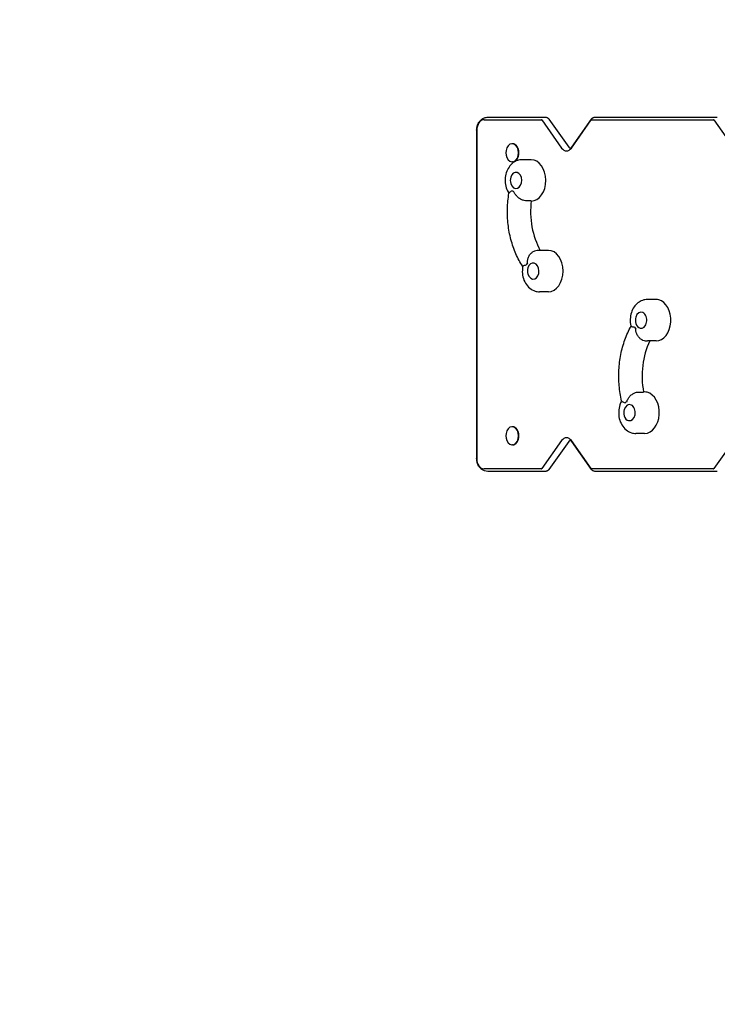
# Model space of a CAD drawing. Units: millimetres. Extents: x -5032 to 2947, y -3417 to 2947.
# Drawn here: x -2839 to -1762, y -16 to 1504 of the extents above; entities that cross this region are included whole.
import ezdxf

# ---------------------------------------------------------------- set-up
doc = ezdxf.new("R2010")
doc.units = ezdxf.units.MM
doc.header["$LTSCALE"] = 20
doc.linetypes.add('HIDDEN', pattern=[9.525, 6.35, -3.175])
doc.layers.add('2d', color=230, linetype='Continuous')
doc.layers.add('EN-SafetyZone', color=93, linetype='HIDDEN')

msp = doc.modelspace()

# ---------------------------------------------------------------- linework, layer by layer
at = {"layer": '2d'}
for p, q in [((-2116.6, 1353.5), (-2027.9, 1353.5)), ((-1950.7, 1353.5), (-1762.2, 1353.5)), ((-2122.2, 1349.5), (-2033.6, 1349.5)), ((-2033.1, 1349.2), (-2002.5, 1305.9)), ((-2022.3, 1350.7), (-1991.6, 1307.4)), ((-1987.5, 1305.9), (-1956.8, 1349.2)), ((-1987, 1307.4), (-1956.3, 1350.7)), ((-1956.3, 1349.5), (-1767.9, 1349.5)), ((-1767.4, 1349.2), (-1736.8, 1305.9)), ((-2133.7, 1333.5), (-2133.7, 826.5)), ((-2133.6, 1333.5), (-2133.6, 826.5)), ((-2078.4, 1312.5), (-2078.8, 1312.5)), ((-2078.4, 1284.5), (-2078.8, 1284.5)), ((-2049.6, 1287.9), (-2063, 1287.9)), ((-2049.3, 1224.6), (-2058.4, 1224.6)), ((-2023, 1147.9), (-2036.5, 1147.9)), ((-2023, 1083.9), (-2036.5, 1083.9)), ((-1856.6, 1072), (-1870, 1072)), ((-1856.6, 1008), (-1870, 1008)), ((-1885.2, 929), (-1876, 929)), ((-1874.4, 929.2), (-1876, 929.2)), ((-2078.4, 875.5), (-2078.8, 875.5)), ((-2002.5, 854.1), (-2033.1, 810.8)), ((-1991.6, 852.6), (-2022.3, 809.3)), ((-1956.8, 810.8), (-1987.5, 854.1)), ((-1956.3, 809.3), (-1987, 852.6)), ((-1874.4, 865.2), (-1887.8, 865.2)), ((-1736.8, 854.1), (-1767.4, 810.8)), ((-2078.4, 847.5), (-2078.8, 847.5)), ((-2033.6, 810.5), (-2122.2, 810.5)), ((-2027.9, 806.5), (-2116.6, 806.5)), ((-1767.9, 810.5), (-1956.3, 810.5)), ((-1762.2, 806.5), (-1950.7, 806.5))]:
    msp.add_line(p, q, dxfattribs=at)
for centre, radius, start, end in [((-2070.4, 1298.5), 18.3, 155.8721, 204.1279), ((-2064.8, 1255.9), 17, 163.4317, 196.5683), ((-2038.2, 1115.9), 17, 163.4317, 196.5683), ((-1871.7, 1040), 17, 163.4317, 196.5683), ((-1889.5, 897.2), 17, 163.4317, 196.5683), ((-2070.4, 861.5), 18.3, 155.8721, 204.1279)]:
    msp.add_arc(centre, radius, start, end, dxfattribs=at)
for centre, major_axis, start_param, end_param in [((-2122.2, 1333.5), (0, 16), 0, 1.570796), ((-2033.6, 1348.5), (0, 1), 5.497787, 6.283185), ((-1956.3, 1348.5), (0, 1), 0, 0.785398), ((-1767.9, 1348.5), (0, 1), 5.497787, 6.283185), ((-2078.8, 1298.5), (0, 14), 4.712389, 7.28934), ((-2078.4, 1298.5), (0, 14), 3.141593, 6.283185), ((-2078.8, 1298.5), (0, 14), 2.135438, 4.712389), ((-1995, 1316.5), (0, -15), 5.497787, 7.068583), ((-2049.6, 1255.9), (0, 32), 3.152443, 6.283185), ((-2072.9, 1255.9), (0, -12.5), 0.261799, 4.31413), ((-2072.9, 1255.9), (0, -12.5), 5.110648, 6.544985), ((-2072.9, 1255.9), (0, -18), 5.801469, 6.025619), ((-1983.2, 1207.6), (0, -95), 4.533145, 5.393047), ((-2023, 1115.9), (0, 32), 3.141593, 6.283185), ((-2046.4, 1115.9), (0, -18), 3.922758, 4.146908), ((-2046.4, 1115.9), (0, -12.5), 0.261799, 4.31413), ((-2046.4, 1115.9), (0, -12.5), 5.110648, 6.544985), ((-1856.6, 1040), (0, 32), 6.108652, 6.283185), ((-1856.6, 1040), (0, 32), 3.141593, 6.108652), ((-1879.9, 1040), (0, -12.5), 6.108652, 10.597315), ((-1879.9, 1040), (0, -12.5), 5.110648, 6.108652), ((-1879.9, 1040), (0, -18), 5.365137, 5.589287), ((-1811.2, 954), (0, -95), 4.10788, 4.9789), ((-1874.4, 897.2), (0, 32), 6.108652, 6.283185), ((-1874.4, 897.2), (0, 32), 3.141593, 6.108652), ((-1897.7, 897.2), (0, -18), 3.486425, 3.710575), ((-1897.7, 897.2), (0, -12.5), 6.108652, 10.597315), ((-1897.7, 897.2), (0, -12.5), 5.110648, 6.108652), ((-2078.8, 861.5), (0, 14), 4.712389, 7.28934), ((-2078.4, 861.5), (0, 14), 3.141593, 6.283185), ((-2078.8, 861.5), (0, 14), 2.135438, 4.712389), ((-1995, 843.5), (0, -15), 2.356194, 3.926991), ((-2122.2, 826.5), (0, 16), 1.570796, 3.141593), ((-2033.6, 811.5), (0, 1), 3.141593, 3.926991), ((-1956.3, 811.5), (0, 1), 2.356194, 3.141593), ((-1767.9, 811.5), (0, 1), 3.141593, 3.926991)]:
    msp.add_ellipse(centre, major_axis=major_axis, ratio=0.707107, start_param=start_param, end_param=end_param, dxfattribs=at)
for points, knots in [([(-2133.7, 1333.5), (-2133.7, 1335.3), (-2133.5, 1337.1), (-2132.6, 1340.6), (-2132, 1342.3), (-2130.4, 1345.6), (-2129.3, 1347.2), (-2126.5, 1350), (-2124.9, 1351.2), (-2121.3, 1352.8), (-2119.5, 1353.3), (-2117.3, 1353.5), (-2117, 1353.5), (-2116.6, 1353.5)], [4.712389, 4.712389, 4.712389, 4.712389, 5.026548, 5.026548, 5.340708, 5.340708, 5.654867, 5.654867, 5.969026, 5.969026, 6.230091, 6.230091, 6.283185, 6.283185, 6.283185, 6.283185]), ([(-2027.9, 1353.5), (-2027.4, 1353.5), (-2026.8, 1353.4), (-2025.8, 1353.2), (-2025.3, 1353), (-2024.4, 1352.6), (-2024, 1352.4), (-2023.4, 1351.9), (-2023.1, 1351.7), (-2022.6, 1351.2), (-2022.4, 1351), (-2022.3, 1350.7)], [0, 0, 0, 0, 0.1570796, 0.1570796, 0.3141593, 0.3141593, 0.4712389, 0.4712389, 0.6283185, 0.6283185, 0.7853982, 0.7853982, 0.7853982, 0.7853982]), ([(-1956.3, 1350.7), (-1956.2, 1351), (-1956, 1351.2), (-1955.5, 1351.7), (-1955.2, 1351.9), (-1954.6, 1352.4), (-1954.2, 1352.6), (-1953.3, 1353), (-1952.8, 1353.2), (-1951.8, 1353.4), (-1951.2, 1353.5), (-1950.7, 1353.5)], [5.4977871, 5.4977871, 5.4977871, 5.4977871, 5.6548668, 5.6548668, 5.8119464, 5.8119464, 5.969026, 5.969026, 6.1261057, 6.1261057, 6.2831853, 6.2831853, 6.2831853, 6.2831853]), ([(-1991.6, 1307.4), (-1991.2, 1306.9), (-1990.8, 1306.4), (-1990.1, 1305.8), (-1989.8, 1305.7), (-1989.4, 1305.5), (-1989.4, 1305.5), (-1989.2, 1305.5), (-1989.1, 1305.5), (-1988.5, 1305.8), (-1988.1, 1306.1), (-1987.4, 1306.9), (-1987.2, 1307.1), (-1987, 1307.4)], [2.356194, 2.356194, 2.356194, 2.356194, 2.596737, 2.596737, 2.861362, 2.861362, 3.175522, 3.175522, 3.489681, 3.489681, 3.80384, 3.80384, 3.926991, 3.926991, 3.926991, 3.926991]), ([(-2063, 1287.9), (-2065.7, 1287.9), (-2068.3, 1287.5), (-2073.3, 1285.7), (-2075.6, 1284.4), (-2080, 1281), (-2082, 1278.8), (-2085.5, 1273.8), (-2086.9, 1270.9), (-2089, 1264.5), (-2089.6, 1261), (-2089.9, 1254), (-2089.5, 1250.5), (-2087.9, 1243.6), (-2086.6, 1240.3), (-2084.5, 1236.7), (-2084.2, 1236.3), (-2083.9, 1235.8)], [0, 0, 0, 0, 0.242981, 0.242981, 0.499717, 0.499717, 0.794797, 0.794797, 1.138817, 1.138817, 1.512545, 1.512545, 1.892743, 1.892743, 2.269991, 2.269991, 2.326016, 2.326016, 2.326016, 2.326016]), ([(-2062.6, 1123), (-2066.6, 1129.1), (-2070.1, 1135.6), (-2076.2, 1149.6), (-2078.7, 1156.9), (-2082.7, 1172.1), (-2084.2, 1180), (-2086, 1195.9), (-2086.4, 1204), (-2086, 1220.1), (-2085.2, 1228.2), (-2083.9, 1236)], [3.9632503, 3.9632503, 3.9632503, 3.9632503, 4.1582699, 4.1582699, 4.355029, 4.355029, 4.5517882, 4.5517882, 4.7485473, 4.7485473, 4.9453064, 4.9453064, 4.9453064, 4.9453064]), ([(-2078.8, 1240), (-2078.8, 1240), (-2078.8, 1240), (-2079.8, 1239.4), (-2080.6, 1238.9), (-2082, 1238), (-2082.6, 1237.5), (-2083.6, 1236.7), (-2083.8, 1236.4), (-2083.9, 1236)], [-0.021894, -0.021894, -0.021894, -0.021894, 0, 0, 4.270242, 4.270242, 8.536865, 8.536865, 13.138388, 13.138388, 13.138388, 13.138388]), ([(-2058.4, 1224.6), (-2059.5, 1224.6), (-2060.7, 1224.8), (-2063.4, 1225.6), (-2064.8, 1226.3), (-2067.8, 1228), (-2069.4, 1229.2), (-2071.9, 1231.7), (-2073, 1233), (-2074.8, 1235.6), (-2075.6, 1237), (-2076.2, 1238.5), (-2076.2, 1238.5), (-2076.2, 1238.5)], [0, 0, 0, 0, 4.570887, 4.570887, 9.47597, 9.47597, 15.199836, 15.199836, 20.192137, 20.192137, 25.160963, 25.160963, 25.182953, 25.182953, 25.182953, 25.182953]), ([(-2055.3, 1128.6), (-2055.3, 1128.6), (-2055.3, 1128.7), (-2055.4, 1130.3), (-2055.2, 1132), (-2054.5, 1135.3), (-2054, 1136.8), (-2052.5, 1140), (-2051.4, 1141.6), (-2049.2, 1143.9), (-2048.1, 1144.8), (-2046.9, 1145.4), (-2046.9, 1145.4), (-2046.8, 1145.4)], [-0.022184, -0.022184, -0.022184, -0.022184, 0, 0, 5.012804, 5.012804, 10.049289, 10.049289, 15.823815, 15.823815, 20.772311, 20.772311, 20.841378, 20.841378, 20.841378, 20.841378]), ([(-2036.5, 1147.9), (-2039.1, 1147.9), (-2041.7, 1147.4), (-2045.1, 1146.2), (-2046, 1145.8), (-2046.8, 1145.4)], [0, 0, 0, 0, 0.2429809, 0.2429809, 0.3348779, 0.3348779, 0.3348779, 0.3348779]), ([(-2062.5, 1123.2), (-2062.5, 1123.5), (-2062.2, 1123.8), (-2061.2, 1124.3), (-2060.6, 1124.6), (-2059, 1125.1), (-2058.1, 1125.3), (-2057.1, 1125.5), (-2057.1, 1125.5), (-2057.1, 1125.5)], [11.04852, 11.04852, 11.04852, 11.04852, 15.677236, 15.677236, 19.91482, 19.91482, 24.155999, 24.155999, 24.177744, 24.177744, 24.177744, 24.177744]), ([(-2062.5, 1123.2), (-2062.9, 1121.3), (-2063.1, 1119.4), (-2063.3, 1114), (-2063, 1110.4), (-2061.4, 1103.5), (-2060.1, 1100.2), (-2056.5, 1094.2), (-2054.3, 1091.5), (-2049.2, 1087.4), (-2046.5, 1085.9), (-2041.2, 1084.2), (-2038.9, 1083.9), (-2036.5, 1083.9)], [1.307182, 1.307182, 1.307182, 1.307182, 1.512545, 1.512545, 1.892743, 1.892743, 2.269991, 2.269991, 2.623666, 2.623666, 2.921955, 2.921955, 3.141593, 3.141593, 3.141593, 3.141593]), ([(-1870, 1072), (-1872.6, 1072), (-1875.2, 1071.5), (-1880.2, 1069.8), (-1882.6, 1068.5), (-1887, 1065.1), (-1889, 1062.9), (-1892.5, 1057.9), (-1893.9, 1054.9), (-1895.9, 1048.6), (-1896.5, 1045.1), (-1896.8, 1038.1), (-1896.5, 1034.5), (-1895.6, 1030.9), (-1895.6, 1030.6), (-1895.5, 1030.4)], [0, 0, 0, 0, 0.242981, 0.242981, 0.499717, 0.499717, 0.794797, 0.794797, 1.138817, 1.138817, 1.512545, 1.512545, 1.892743, 1.892743, 1.919115, 1.919115, 1.919115, 1.919115]), ([(-1909.9, 915.3), (-1911.7, 923), (-1912.9, 930.9), (-1914.3, 947), (-1914.5, 955.1), (-1913.6, 971.2), (-1912.6, 979.2), (-1909.6, 994.8), (-1907.5, 1002.4), (-1902.3, 1017), (-1899.1, 1023.9), (-1895.5, 1030.5)], [4.3927466, 4.3927466, 4.3927466, 4.3927466, 4.5896596, 4.5896596, 4.7865727, 4.7865727, 4.9834857, 4.9834857, 5.1803987, 5.1803987, 5.376593, 5.376593, 5.376593, 5.376593]), ([(-1890, 1029.1), (-1890, 1029.1), (-1890, 1029.1), (-1891, 1029.1), (-1891.9, 1029.2), (-1893.5, 1029.5), (-1894.1, 1029.6), (-1895.1, 1030), (-1895.5, 1030.2), (-1895.5, 1030.4)], [-0.021894, -0.021894, -0.021894, -0.021894, 0, 0, 4.270242, 4.270242, 8.536865, 8.536865, 13.399474, 13.399474, 13.399474, 13.399474]), ([(-1877.6, 1009.3), (-1877.9, 1009.4), (-1878.2, 1009.5), (-1879.8, 1010.3), (-1881, 1011.1), (-1883.3, 1013.4), (-1884.4, 1014.9), (-1886.1, 1018), (-1886.8, 1019.6), (-1887.7, 1022.8), (-1887.9, 1024.5), (-1888, 1026.1), (-1888, 1026.2), (-1888, 1026.2)], [3.309669, 3.309669, 3.309669, 3.309669, 4.570887, 4.570887, 9.47597, 9.47597, 15.199836, 15.199836, 20.192137, 20.192137, 25.160963, 25.160963, 25.182953, 25.182953, 25.182953, 25.182953]), ([(-1877.6, 1009.3), (-1877.4, 1009.2), (-1877.2, 1009.1), (-1874.7, 1008.4), (-1872.4, 1008), (-1870, 1008)], [2.9008683, 2.9008683, 2.9008683, 2.9008683, 2.921955, 2.921955, 3.1415927, 3.1415927, 3.1415927, 3.1415927]), ([(-1902, 914.1), (-1902, 914.1), (-1902, 914.2), (-1901.5, 915.7), (-1900.8, 917.2), (-1899.2, 920), (-1898.2, 921.3), (-1895.8, 924), (-1894.3, 925.2), (-1891.4, 927.2), (-1890, 927.9), (-1887.4, 928.8), (-1886.2, 929), (-1885.2, 929)], [-0.022184, -0.022184, -0.022184, -0.022184, 0, 0, 5.012804, 5.012804, 10.049289, 10.049289, 15.823815, 15.823815, 20.772311, 20.772311, 25.383654, 25.383654, 25.383654, 25.383654]), ([(-1909.9, 915.4), (-1911, 913.4), (-1911.9, 911.3), (-1913.7, 905.8), (-1914.3, 902.3), (-1914.6, 895.3), (-1914.3, 891.7), (-1912.7, 884.9), (-1911.4, 881.5), (-1907.8, 875.6), (-1905.6, 872.9), (-1900.5, 868.8), (-1897.8, 867.2), (-1892.6, 865.6), (-1890.2, 865.2), (-1887.8, 865.2)], [0.893408, 0.893408, 0.893408, 0.893408, 1.138817, 1.138817, 1.512545, 1.512545, 1.892743, 1.892743, 2.269991, 2.269991, 2.623666, 2.623666, 2.921955, 2.921955, 3.141593, 3.141593, 3.141593, 3.141593]), ([(-1909.9, 915.3), (-1909.8, 915.1), (-1909.5, 914.8), (-1908.5, 914.2), (-1907.9, 913.9), (-1906.4, 913.2), (-1905.5, 912.8), (-1904.6, 912.4), (-1904.6, 912.4), (-1904.5, 912.4)], [10.922253, 10.922253, 10.922253, 10.922253, 15.677236, 15.677236, 19.91482, 19.91482, 24.155999, 24.155999, 24.177744, 24.177744, 24.177744, 24.177744]), ([(-1987, 852.6), (-1987.4, 853.1), (-1987.8, 853.6), (-1988.5, 854.2), (-1988.8, 854.3), (-1989.2, 854.5), (-1989.2, 854.5), (-1989.4, 854.5), (-1989.5, 854.5), (-1990.1, 854.2), (-1990.5, 853.9), (-1991.2, 853.1), (-1991.4, 852.9), (-1991.6, 852.6)], [5.497787, 5.497787, 5.497787, 5.497787, 5.73833, 5.73833, 6.002955, 6.002955, 6.317114, 6.317114, 6.631274, 6.631274, 6.945433, 6.945433, 7.068583, 7.068583, 7.068583, 7.068583]), ([(-2116.6, 806.5), (-2118.3, 806.5), (-2119.9, 806.8), (-2123.1, 807.9), (-2124.6, 808.7), (-2127.4, 810.8), (-2128.7, 812.2), (-2130.8, 815.1), (-2131.6, 816.8), (-2132.9, 820.2), (-2133.3, 822), (-2133.6, 824.7), (-2133.7, 825.6), (-2133.7, 826.5)], [3.141593, 3.141593, 3.141593, 3.141593, 3.380107, 3.380107, 3.631866, 3.631866, 3.921551, 3.921551, 4.23571, 4.23571, 4.549869, 4.549869, 4.712389, 4.712389, 4.712389, 4.712389]), ([(-2022.3, 809.3), (-2022.4, 809), (-2022.6, 808.8), (-2023.1, 808.3), (-2023.4, 808.1), (-2024, 807.6), (-2024.4, 807.4), (-2025.3, 807), (-2025.8, 806.8), (-2026.8, 806.6), (-2027.4, 806.5), (-2027.9, 806.5)], [2.3561945, 2.3561945, 2.3561945, 2.3561945, 2.5132741, 2.5132741, 2.6703538, 2.6703538, 2.8274334, 2.8274334, 2.984513, 2.984513, 3.1415927, 3.1415927, 3.1415927, 3.1415927]), ([(-1950.7, 806.5), (-1951.2, 806.5), (-1951.8, 806.6), (-1952.8, 806.8), (-1953.3, 807), (-1954.2, 807.4), (-1954.6, 807.6), (-1955.2, 808.1), (-1955.5, 808.3), (-1956, 808.8), (-1956.2, 809), (-1956.3, 809.3)], [3.1415927, 3.1415927, 3.1415927, 3.1415927, 3.2986723, 3.2986723, 3.4557519, 3.4557519, 3.6128316, 3.6128316, 3.7699112, 3.7699112, 3.9269908, 3.9269908, 3.9269908, 3.9269908])]:
    msp.add_open_spline(points, degree=3, knots=knots, dxfattribs=at)
at = {"layer": 'EN-SafetyZone', "flags": 128}
msp.add_lwpolyline([(-4032, 196, 0.414214), (-5032, -804), (-5032, -1356, 0.414214), (-4032, -2356), (-3680.7, -2356, 0.213457), (-2562.5, -2856.2), (-1961.1, -2856.2, 0.087678), (-1447, -2947), (-713, -2947, 0.101531), (-122.3, -2825.8, 0.554826), (2442.5, -2569.1, 0.214474), (2947, -1447), (2947, -713, 0.079127), (2872.8, -247.1), (2872.8, 247.1, 0.079127), (2947, 713), (2947, 1447, 0.414214), (1447, 2947), (713, 2947, 0.124473), (0, 2766.7, 0.124473), (-713, 2947), (-1447, 2947, 0.076189), (-1896.2, 2878.1, 0.010133), (-2253.8, 2852.2, 0.387334), (-3633.2, 1338.7), (-3633.2, 821.3, 0.083337), (-3549.9, 325, 0.030611), (-3680.4, 196)], format="xyb", close=True, dxfattribs=at)

doc.saveas('drawing.dxf')
